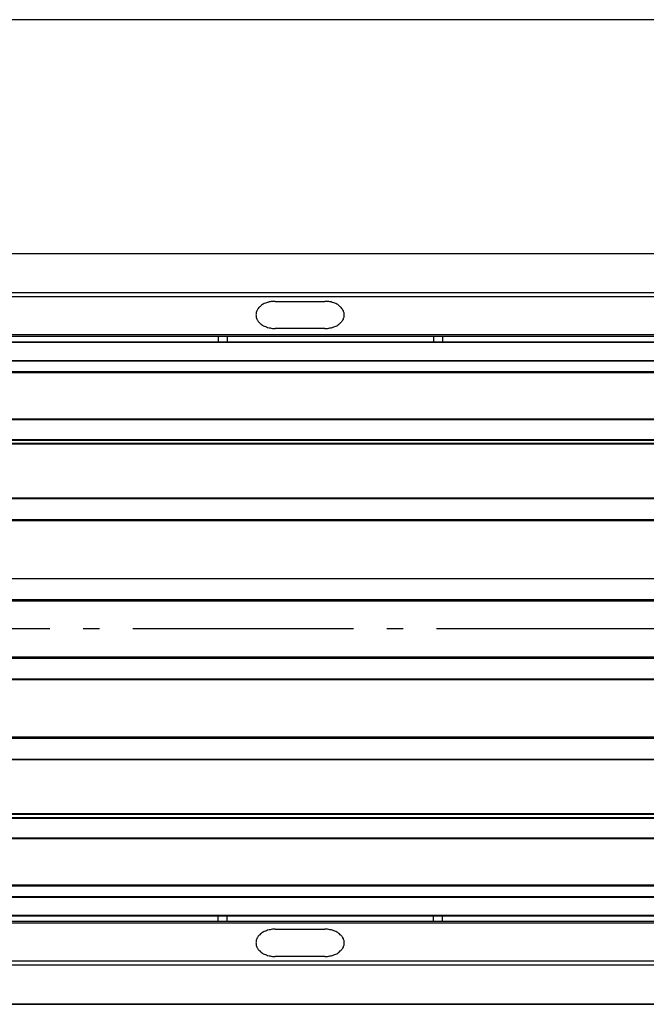
# Model space of a CAD drawing. Extents: x -545 to 1169, y -158 to 535.
# Drawn here: x -318 to -91, y -136 to 221 of the extents above; entities that cross this region are included whole.
import ezdxf

# ---------------------------------------------------------------- set-up
doc = ezdxf.new("R2010")
doc.units = 0
doc.header["$LTSCALE"] = 20
doc.linetypes.add('DASHDOT', pattern=[5.5, 4, -0.6, 0.3, -0.6])
for name, color, linetype in [('BASIS', 6, 'DASHDOT'), ('DETAIL', 5, 'CONTINUOUS'), ('OUTLINE', 3, 'CONTINUOUS'), ('SIZE', 30, 'CONTINUOUS')]:
    doc.layers.add(name, color=color, linetype=linetype)

msp = doc.modelspace()

# ---------------------------------------------------------------- linework, layer by layer
at = {"layer": 'BASIS', "color": 6, "linetype": 'DASHDOT'}
msp.add_line((572.93, 0), (-544.98, 0), dxfattribs=at)
at = {"layer": 'DETAIL', "color": 5, "linetype": 'CONTINUOUS'}
for p, q in [((-486.96, 136.08), (487.08, 136.08)), ((-486.96, 121.89), (487.08, 121.89)), ((-486.96, 120.45), (487.08, 120.45)), ((-229.41, 117.93), (-229.77, 117.69)), ((-229.02, 118.08), (-229.41, 117.93)), ((-228.66, 118.19), (-229.02, 118.08)), ((-228.27, 118.35), (-228.66, 118.19)), ((-228.14, 118.35), (-228.27, 118.35)), ((-227.67, 118.5), (-228.14, 118.35)), ((-227.31, 118.59), (-227.67, 118.5)), ((-226.86, 118.68), (-227.31, 118.59)), ((-226.41, 118.73), (-226.86, 118.68)), ((-225.96, 118.73), (-226.41, 118.73)), ((-225.51, 118.73), (-225.96, 118.73)), ((-225.42, 118.73), (-225.51, 118.73)), ((-225.42, 118.73), (-207.42, 118.73)), ((-207, 118.73), (-207.42, 118.73)), ((-206.52, 118.73), (-207, 118.73)), ((-206.07, 118.68), (-206.52, 118.73)), ((-205.64, 118.59), (-206.07, 118.68)), ((-205.17, 118.5), (-205.64, 118.59)), ((-204.81, 118.35), (-205.17, 118.5)), ((-204.66, 118.35), (-204.81, 118.35)), ((-204.21, 118.19), (-204.66, 118.35)), ((-203.82, 118.08), (-204.21, 118.19)), ((-203.46, 117.93), (-203.82, 118.08)), ((-203.16, 117.69), (-203.46, 117.93)), ((-232.31, 114.6), (-232.41, 114.38)), ((-232.41, 114.38), (-232.41, 114.09)), ((-232.26, 115.08), (-232.31, 114.74)), ((-232.31, 114.74), (-232.31, 114.6)), ((-232.11, 115.28), (-232.26, 115.08)), ((-232.02, 115.59), (-232.11, 115.28)), ((-231.9, 115.74), (-232.02, 115.59)), ((-231.75, 115.95), (-231.9, 115.74)), ((-231.57, 116.18), (-231.75, 115.95)), ((-231.36, 116.49), (-231.57, 116.18)), ((-231.27, 116.58), (-231.36, 116.49)), ((-231.06, 116.79), (-231.27, 116.58)), ((-230.76, 117), (-231.06, 116.79)), ((-230.52, 117.24), (-230.76, 117)), ((-230.4, 117.33), (-230.52, 117.24)), ((-230.07, 117.54), (-230.4, 117.33)), ((-229.77, 117.69), (-230.07, 117.54)), ((-202.77, 117.54), (-203.16, 117.69)), ((-202.5, 117.33), (-202.77, 117.54)), ((-202.41, 117.24), (-202.5, 117.33)), ((-202.11, 117), (-202.41, 117.24)), ((-201.9, 116.79), (-202.11, 117)), ((-201.65, 116.58), (-201.9, 116.79)), ((-201.51, 116.49), (-201.65, 116.58)), ((-201.36, 116.18), (-201.51, 116.49)), ((-201.15, 115.95), (-201.36, 116.18)), ((-201, 115.74), (-201.15, 115.95)), ((-200.91, 115.59), (-201, 115.74)), ((-200.75, 115.28), (-200.91, 115.59)), ((-200.67, 115.08), (-200.75, 115.28)), ((-200.61, 114.74), (-200.67, 115.08)), ((-200.52, 114.6), (-200.61, 114.74)), ((-200.46, 114.38), (-200.52, 114.6)), ((-200.46, 114.09), (-200.46, 114.38)), ((-232.41, 114.09), (-232.49, 113.79)), ((-232.49, 113.79), (-232.41, 113.58)), ((-232.41, 113.58), (-232.41, 113.25)), ((-232.41, 113.25), (-232.31, 113.04)), ((-232.31, 113.04), (-232.31, 112.89)), ((-232.31, 112.89), (-232.26, 112.59)), ((-232.26, 112.59), (-232.11, 112.29)), ((-232.11, 112.29), (-232.02, 112.08)), ((-232.02, 112.08), (-231.9, 111.93)), ((-231.9, 111.93), (-231.75, 111.69)), ((-231.75, 111.69), (-231.57, 111.39)), ((-231.57, 111.39), (-231.36, 111.18)), ((-231.36, 111.18), (-231.27, 111.09)), ((-231.27, 111.09), (-231.06, 110.85)), ((-231.06, 110.85), (-230.76, 110.64)), ((-230.76, 110.64), (-230.52, 110.43)), ((-202.41, 110.43), (-202.11, 110.64)), ((-202.11, 110.64), (-201.9, 110.85)), ((-201.9, 110.85), (-201.65, 111.09)), ((-201.65, 111.09), (-201.51, 111.18)), ((-201.51, 111.18), (-201.36, 111.39)), ((-201.36, 111.39), (-201.15, 111.69)), ((-201.15, 111.69), (-201, 111.93)), ((-201, 111.93), (-200.91, 112.08)), ((-200.91, 112.08), (-200.75, 112.29)), ((-200.75, 112.29), (-200.67, 112.59)), ((-200.67, 112.59), (-200.61, 112.89)), ((-200.61, 112.89), (-200.52, 113.04)), ((-200.52, 113.04), (-200.46, 113.25)), ((-200.46, 113.79), (-200.46, 114.09)), ((-200.46, 113.58), (-200.46, 113.79)), ((-200.46, 113.25), (-200.46, 113.58)), ((-230.52, 110.43), (-230.4, 110.34)), ((-230.4, 110.34), (-230.07, 110.1)), ((-230.07, 110.1), (-229.77, 109.89)), ((-229.77, 109.89), (-229.41, 109.74)), ((-229.41, 109.74), (-229.02, 109.59)), ((-229.02, 109.59), (-228.66, 109.44)), ((-228.66, 109.44), (-228.27, 109.28)), ((-228.27, 109.28), (-228.14, 109.2)), ((-228.14, 109.2), (-227.67, 109.13)), ((-227.67, 109.13), (-227.31, 109.08)), ((-227.31, 109.08), (-226.86, 108.99)), ((-226.86, 108.99), (-226.41, 108.92)), ((-226.41, 108.92), (-225.96, 108.92)), ((-225.96, 108.92), (-225.51, 108.84)), ((-225.51, 108.84), (-225.42, 108.84)), ((-207.42, 108.84), (-225.42, 108.84)), ((-207.42, 108.84), (-207, 108.92)), ((-207, 108.92), (-206.52, 108.92)), ((-206.52, 108.92), (-206.07, 108.99)), ((-206.07, 108.99), (-205.64, 109.08)), ((-205.64, 109.08), (-205.17, 109.13)), ((-205.17, 109.13), (-204.81, 109.2)), ((-204.81, 109.2), (-204.66, 109.28)), ((-204.66, 109.28), (-204.21, 109.44)), ((-204.21, 109.44), (-203.82, 109.59)), ((-203.82, 109.59), (-203.46, 109.74)), ((-203.46, 109.74), (-203.16, 109.89)), ((-203.16, 109.89), (-202.77, 110.1)), ((-202.77, 110.1), (-202.5, 110.34)), ((-202.5, 110.34), (-202.41, 110.43)), ((-498, 104.1), (498, 104.1)), ((-498, 103.95), (498, 103.95)), ((-486.96, 106.68), (487.08, 106.68)), ((-424.95, 106.08), (425.04, 106.08)), ((-246.06, 106.08), (-246.06, 104.1)), ((-242.82, 106.08), (-242.82, 104.1)), ((-168.06, 106.08), (-168.06, 104.1)), ((-164.82, 106.08), (-164.82, 104.1)), ((-498, 97.35), (498, 97.35)), ((-498, 97.2), (498, 97.2)), ((498, 93.24), (-498, 93.24)), ((424.83, 92.78), (-424.77, 92.78)), ((-498, 76.14), (498, 76.14)), ((-498, 75.92), (498, 75.92)), ((-498, 68.7), (498, 68.7)), ((-498, 68.48), (498, 68.48)), ((498, 67.19), (-498, 67.19)), ((498, 66.99), (-498, 66.99)), ((-498, 47.49), (498, 47.49)), ((-498, 47.24), (498, 47.24)), ((-498, 39.69), (498, 39.69)), ((-498, 39.54), (498, 39.54)), ((498, 39.18), (-498, 39.18)), ((498, 39.18), (-498, 39.18)), ((-498, 18.33), (498, 18.33)), ((-498, 10.74), (498, 10.74)), ((-498, 10.5), (498, 10.5)), ((498, 10.2), (-498, 10.2)), ((498, 10.14), (-498, 10.14)), ((-498, -10.11), (498, -10.11)), ((-498, -10.11), (498, -10.11)), ((498, -10.41), (-498, -10.41)), ((498, -10.65), (-498, -10.65)), ((498, -18.21), (-498, -18.21)), ((498, -18.43), (-498, -18.43)), ((-498, -39.06), (498, -39.06)), ((-498, -39.15), (498, -39.15)), ((498, -39.42), (-498, -39.42)), ((498, -39.67), (-498, -39.67)), ((498, -47.25), (-498, -47.25)), ((498, -47.4), (-498, -47.4)), ((-498, -66.88), (498, -66.88)), ((-498, -67.11), (498, -67.11)), ((498, -68.37), (-498, -68.37)), ((498, -68.61), (-498, -68.61)), ((498, -75.81), (-498, -75.81)), ((498, -76.02), (-498, -76.02)), ((-424.77, -92.76), (424.83, -92.76)), ((-498, -93.12), (498, -93.12)), ((498, -97.11), (-498, -97.11)), ((498, -97.26), (-498, -97.26)), ((498, -103.86), (-498, -103.86)), ((498, -104.08), (-498, -104.08)), ((487.08, -106.56), (-486.96, -106.56)), ((425.04, -105.96), (-424.95, -105.96)), ((-246.06, -105.96), (-246.06, -104.08)), ((-242.82, -105.96), (-242.82, -104.08)), ((-168.06, -105.96), (-168.06, -104.08)), ((-164.82, -105.96), (-164.82, -104.08)), ((-230.76, -110.52), (-231.06, -110.77)), ((-230.52, -110.31), (-230.76, -110.52)), ((-230.4, -110.23), (-230.52, -110.31)), ((-230.07, -110.01), (-230.4, -110.23)), ((-229.77, -109.87), (-230.07, -110.01)), ((-229.41, -109.62), (-229.77, -109.87)), ((-229.02, -109.47), (-229.41, -109.62)), ((-228.66, -109.33), (-229.02, -109.47)), ((-228.27, -109.17), (-228.66, -109.33)), ((-228.14, -109.17), (-228.27, -109.17)), ((-227.67, -109.02), (-228.14, -109.17)), ((-227.31, -108.97), (-227.67, -109.02)), ((-226.86, -108.87), (-227.31, -108.97)), ((-226.41, -108.81), (-226.86, -108.87)), ((-225.96, -108.81), (-226.41, -108.81)), ((-225.51, -108.81), (-225.96, -108.81)), ((-225.42, -108.81), (-225.51, -108.81)), ((-225.42, -108.81), (-207.42, -108.81)), ((-207, -108.81), (-207.42, -108.81)), ((-206.52, -108.81), (-207, -108.81)), ((-206.07, -108.87), (-206.52, -108.81)), ((-205.64, -108.97), (-206.07, -108.87)), ((-205.17, -109.02), (-205.64, -108.97)), ((-204.81, -109.17), (-205.17, -109.02)), ((-204.66, -109.17), (-204.81, -109.17)), ((-204.21, -109.33), (-204.66, -109.17)), ((-203.82, -109.47), (-204.21, -109.33)), ((-203.46, -109.62), (-203.82, -109.47)), ((-203.16, -109.87), (-203.46, -109.62)), ((-202.77, -110.01), (-203.16, -109.87)), ((-202.5, -110.23), (-202.77, -110.01)), ((-202.41, -110.31), (-202.5, -110.23)), ((-202.11, -110.52), (-202.41, -110.31)), ((-201.9, -110.77), (-202.11, -110.52)), ((-232.41, -113.46), (-232.49, -113.76)), ((-232.49, -113.76), (-232.41, -113.97)), ((-232.31, -112.92), (-232.41, -113.16)), ((-232.41, -113.16), (-232.41, -113.46)), ((-232.41, -113.97), (-232.41, -114.27)), ((-232.26, -112.47), (-232.31, -112.78)), ((-232.31, -112.78), (-232.31, -112.92)), ((-232.11, -112.26), (-232.26, -112.47)), ((-232.02, -111.96), (-232.11, -112.26)), ((-231.9, -111.81), (-232.02, -111.96)), ((-231.75, -111.57), (-231.9, -111.81)), ((-231.57, -111.36), (-231.75, -111.57)), ((-231.36, -111.06), (-231.57, -111.36)), ((-231.27, -110.97), (-231.36, -111.06)), ((-231.06, -110.77), (-231.27, -110.97)), ((-201.65, -110.97), (-201.9, -110.77)), ((-201.51, -111.06), (-201.65, -110.97)), ((-201.36, -111.36), (-201.51, -111.06)), ((-201.15, -111.57), (-201.36, -111.36)), ((-201, -111.81), (-201.15, -111.57)), ((-200.91, -111.96), (-201, -111.81)), ((-200.75, -112.26), (-200.91, -111.96)), ((-200.67, -112.47), (-200.75, -112.26)), ((-200.61, -112.78), (-200.67, -112.47)), ((-200.52, -112.92), (-200.61, -112.78)), ((-200.46, -113.16), (-200.52, -112.92)), ((-200.46, -113.46), (-200.46, -113.16)), ((-200.46, -113.76), (-200.46, -113.46)), ((-200.46, -113.97), (-200.46, -113.76)), ((-200.46, -114.27), (-200.46, -113.97)), ((-232.41, -114.27), (-232.31, -114.58)), ((-232.31, -114.58), (-232.31, -114.72)), ((-232.31, -114.72), (-232.26, -114.96)), ((-232.26, -114.96), (-232.11, -115.26)), ((-232.11, -115.26), (-232.02, -115.48)), ((-232.02, -115.48), (-231.9, -115.62)), ((-231.9, -115.62), (-231.75, -115.87)), ((-231.75, -115.87), (-231.57, -116.16)), ((-231.57, -116.16), (-231.36, -116.37)), ((-231.36, -116.37), (-231.27, -116.46)), ((-231.27, -116.46), (-231.06, -116.67)), ((-231.06, -116.67), (-230.76, -116.97)), ((-230.76, -116.97), (-230.52, -117.13)), ((-230.52, -117.13), (-230.4, -117.21)), ((-230.4, -117.21), (-230.07, -117.42)), ((-230.07, -117.42), (-229.77, -117.67)), ((-229.77, -117.67), (-229.41, -117.81)), ((-203.46, -117.81), (-203.16, -117.67)), ((-203.16, -117.67), (-202.77, -117.42)), ((-202.77, -117.42), (-202.5, -117.21)), ((-202.5, -117.21), (-202.41, -117.13)), ((-202.41, -117.13), (-202.11, -116.97)), ((-202.11, -116.97), (-201.9, -116.67)), ((-201.9, -116.67), (-201.65, -116.46)), ((-201.65, -116.46), (-201.51, -116.37)), ((-201.51, -116.37), (-201.36, -116.16)), ((-201.36, -116.16), (-201.15, -115.87)), ((-201.15, -115.87), (-201, -115.62)), ((-201, -115.62), (-200.91, -115.48)), ((-200.91, -115.48), (-200.75, -115.26)), ((-200.75, -115.26), (-200.67, -114.96)), ((-200.67, -114.96), (-200.61, -114.72)), ((-200.61, -114.72), (-200.52, -114.58)), ((-200.52, -114.58), (-200.46, -114.27)), ((487.08, -120.36), (-486.96, -120.36)), ((-229.41, -117.81), (-229.02, -117.96)), ((-229.02, -117.96), (-228.66, -118.11)), ((-228.66, -118.11), (-228.27, -118.26)), ((-228.27, -118.26), (-228.14, -118.32)), ((-228.14, -118.32), (-227.67, -118.41)), ((-227.67, -118.41), (-227.31, -118.47)), ((-227.31, -118.47), (-226.86, -118.57)), ((-226.86, -118.57), (-226.41, -118.62)), ((-226.41, -118.62), (-225.96, -118.71)), ((-225.96, -118.71), (-225.51, -118.71)), ((-225.51, -118.71), (-225.42, -118.71)), ((-207.42, -118.71), (-225.42, -118.71)), ((-207.42, -118.71), (-207, -118.71)), ((-207, -118.71), (-206.52, -118.62)), ((-206.52, -118.62), (-206.07, -118.57)), ((-206.07, -118.57), (-205.64, -118.47)), ((-205.64, -118.47), (-205.17, -118.41)), ((-205.17, -118.41), (-204.81, -118.32)), ((-204.81, -118.32), (-204.66, -118.26)), ((-204.66, -118.26), (-204.21, -118.11)), ((-204.21, -118.11), (-203.82, -117.96)), ((-203.82, -117.96), (-203.46, -117.81)), ((487.08, -121.77), (-486.96, -121.77)), ((487.08, -135.96), (-486.96, -135.96))]:
    msp.add_line(p, q, dxfattribs=at)
at = {"layer": 'OUTLINE', "color": 3, "linetype": 'CONTINUOUS'}
for p, q in [((513.5, 136), (-513.5, 136)), ((-513.5, -136), (513.5, -136))]:
    msp.add_line(p, q, dxfattribs=at)
at = {"layer": 'SIZE', "color": 30, "linetype": 'CONTINUOUS'}
msp.add_line((503.5, 220.79), (-503.5, 220.79), dxfattribs=at)

doc.saveas('drawing.dxf')
